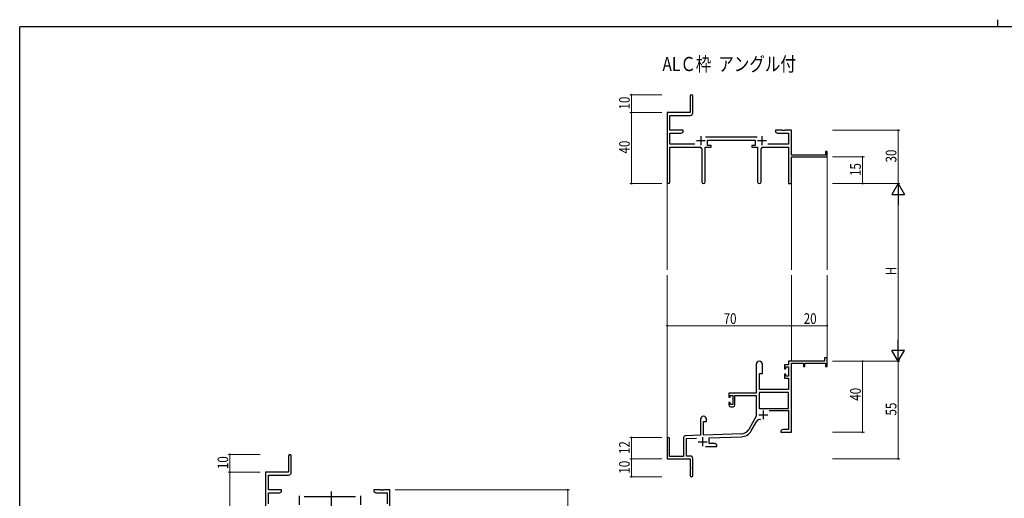
# Model space of a CAD drawing. Extents: x 0 to 1133, y 0 to 806.
# Drawn here: x 4 to 558, y 537 to 806 of the extents above; entities that cross this region are included whole.
import ezdxf

# ---------------------------------------------------------------- set-up
doc = ezdxf.new("R2010")
doc.units = 0
doc.linetypes.add('YCENTER_1', pattern=[13, 10, -1, 1, -1])
doc.layers.add('USER1', color=3, linetype='CONTINUOUS')
doc.layers.add('YKK_ZWAK', color=7, linetype='CONTINUOUS')
for name, color, linetype, lineweight in [('YKK_11', 7, 'CONTINUOUS', 30), ('YKK_12', 2, 'CONTINUOUS', 13), ('YKK_13', 4, 'CONTINUOUS', 30), ('YKK_D', 6, 'CONTINUOUS', 13)]:
    doc.layers.add(name, color=color, linetype=linetype, lineweight=lineweight)
doc.styles.get("Standard").update_dxf_attribs({"font": 'ROMANS.SHX', "bigfont": 'EXTFONT.SHX'})

# ---------------------------------------------------------------- blocks, each defined once
blk = doc.blocks.new('A201')
at = {"layer": 'YKK_ZWAK', "color": 254, "linetype": 'Continuous'}
for p in [(571, 410), (21, 35)]:
    blk.add_line(p, (21, 410), dxfattribs=at)
at = {"layer": 'YKK_ZWAK', "color": 8, "linetype": 'Continuous'}
blk.add_line((296.01, 412), (296.01, 410), dxfattribs=at)

msp = doc.modelspace()

# ---------------------------------------------------------------- linework, layer by layer
at = {"layer": 'YKK_11', "color": 0, "linetype": 'ByBlock', "lineweight": -2}
for p, q in [((381.19, 762.98), (381.19, 753.73)), ((382.69, 753.6), (382.69, 762.98)), ((381.19, 753.73), (368.19, 753.73)), ((368.19, 753.73), (368.19, 714.55)), ((369.82, 752.1), (381.19, 752.1)), ((369.82, 743.73), (369.82, 752.1)), ((377.19, 743.73), (369.82, 743.73)), ((376.1, 742.1), (377.19, 742.73)), ((377.19, 742.73), (377.19, 743.73)), ((429.19, 743.73), (429.19, 742.73)), ((432.73, 743.73), (429.19, 743.73)), ((429.19, 742.73), (430.28, 742.1)), ((432.92, 743.61), (432.73, 743.73)), ((433.47, 743.61), (432.92, 743.61)), ((433.65, 743.73), (433.47, 743.61)), ((433.73, 743.73), (433.65, 743.73)), ((433.92, 743.61), (433.73, 743.73)), ((434.47, 743.61), (433.92, 743.61)), ((434.65, 743.73), (434.47, 743.61)), ((438.19, 743.73), (434.65, 743.73)), ((438.19, 729.73), (438.19, 743.73)), ((369.82, 735.86), (369.82, 742.1)), ((369.82, 742.1), (376.1, 742.1)), ((418.89, 739.86), (389.88, 739.86)), ((390.99, 738.23), (417.79, 738.23)), ((390.99, 735.23), (390.99, 738.23)), ((417.79, 738.23), (417.79, 735.23)), ((430.28, 742.1), (436.56, 742.1)), ((436.56, 742.1), (436.56, 735.86)), ((383.84, 735.86), (369.82, 735.86)), ((369.82, 734.23), (386.74, 734.23)), ((369.82, 714.55), (369.82, 734.23)), ((387.74, 733.23), (387.74, 714.68)), ((389.64, 714.68), (389.64, 734.23)), ((389.64, 734.23), (392.99, 734.23)), ((392.99, 735.23), (390.99, 735.23)), ((392.99, 734.23), (392.99, 735.23)), ((415.79, 735.23), (415.79, 734.23)), ((417.79, 735.23), (415.79, 735.23)), ((415.79, 734.23), (419.14, 734.23)), ((419.14, 734.23), (419.14, 714.68)), ((421.04, 714.68), (421.04, 733.23)), ((422.04, 734.23), (436.56, 734.23)), ((436.56, 735.86), (424.94, 735.86)), ((436.56, 734.23), (436.56, 713.73)), ((457.29, 731.73), (457.29, 729.73)), ((458.19, 731.73), (457.29, 731.73)), ((458.19, 728.73), (458.19, 731.73)), ((457.29, 729.73), (438.19, 729.73)), ((438.19, 728.73), (458.19, 728.73)), ((438.19, 713.73), (438.19, 728.73)), ((436.56, 713.73), (438.19, 713.73)), ((456.69, 615.73), (456.69, 613.73)), ((458.19, 615.73), (456.69, 615.73)), ((458.19, 610.73), (458.19, 615.73)), ((418.39, 612.03), (418.39, 595.73)), ((421.79, 606.73), (421.79, 612.03)), ((434.29, 611.73), (434.29, 609.43)), ((436.56, 611.73), (434.29, 611.73)), ((434.29, 609.43), (435.09, 609.43)), ((435.09, 610.53), (436.56, 610.53)), ((435.09, 609.43), (435.09, 610.53)), ((456.69, 613.73), (436.56, 613.73)), ((436.56, 613.73), (436.56, 611.73)), ((436.56, 610.53), (436.56, 605.33)), ((438.19, 573.73), (438.19, 612.63)), ((438.19, 612.63), (444.89, 612.63)), ((444.89, 612.63), (444.89, 610.73)), ((444.89, 610.73), (445.69, 610.73)), ((445.69, 612.63), (457.29, 612.63)), ((445.69, 610.73), (445.69, 612.63)), ((457.29, 612.63), (457.29, 610.73)), ((457.29, 610.73), (458.19, 610.73)), ((420.19, 597.73), (420.19, 606.73)), ((420.19, 606.73), (421.79, 606.73)), ((434.29, 606.43), (434.29, 604.13)), ((435.09, 606.43), (434.29, 606.43)), ((434.29, 604.13), (436.56, 604.13)), ((435.09, 605.33), (435.09, 606.43)), ((436.56, 605.33), (435.09, 605.33)), ((436.56, 604.13), (436.56, 597.73)), ((418.39, 595.73), (402.89, 595.73)), ((402.89, 595.73), (402.89, 593.43)), ((402.89, 593.43), (403.69, 593.43)), ((403.69, 594.53), (405.19, 594.53)), ((403.69, 593.43), (403.69, 594.53)), ((405.19, 594.53), (405.19, 589.33)), ((406.39, 594.53), (418.39, 594.53)), ((406.39, 589.13), (406.39, 594.53)), ((418.39, 594.53), (418.39, 582.73)), ((436.56, 596.1), (420.02, 596.1)), ((436.56, 596.1), (420.02, 596.1)), ((420.02, 596.1), (420.02, 587.13)), ((436.56, 597.73), (420.19, 597.73)), ((436.56, 587.13), (436.56, 596.1)), ((402.89, 590.43), (402.89, 589.13)), ((403.69, 590.43), (402.89, 590.43)), ((403.69, 589.33), (403.69, 590.43)), ((405.19, 589.33), (403.69, 589.33)), ((403.89, 588.13), (405.39, 588.13)), ((418.39, 582.73), (414.14, 575.36)), ((420.02, 587.13), (436.56, 587.13)), ((425.69, 585.93), (436.56, 585.93)), ((436.56, 585.93), (436.56, 575.36)), ((386.99, 581.03), (386.99, 572.06)), ((388.69, 572.12), (388.69, 579.73)), ((388.69, 579.73), (390.39, 579.73)), ((390.39, 579.73), (390.39, 581.03)), ((415.55, 574.55), (418.68, 579.98)), ((377.49, 570.77), (377.49, 560.13)), ((386.99, 572.06), (378.46, 571.76)), ((409.98, 572.87), (388.69, 572.12)), ((391.89, 570.6), (410.04, 571.24)), ((391.89, 567.36), (391.89, 570.6)), ((433.28, 575.36), (432.19, 574.73)), ((432.19, 574.73), (432.19, 573.73)), ((432.19, 573.73), (434.23, 573.73)), ((436.56, 575.36), (433.28, 575.36)), ((434.23, 573.73), (434.42, 573.85)), ((434.42, 573.85), (434.97, 573.85)), ((434.97, 573.85), (435.15, 573.73)), ((435.15, 573.73), (435.23, 573.73)), ((435.23, 573.73), (435.42, 573.85)), ((435.42, 573.85), (435.97, 573.85)), ((435.97, 573.85), (436.15, 573.73)), ((436.15, 573.73), (438.19, 573.73)), ((368.19, 570.03), (368.19, 558.73)), ((369.59, 560.13), (369.59, 570.03)), ((379.12, 570.16), (384.76, 570.35)), ((379.12, 560.36), (379.12, 570.16)), ((389.84, 565.73), (396.19, 565.73)), ((395.1, 567.36), (391.89, 567.36)), ((396.19, 566.73), (395.1, 567.36)), ((396.19, 565.73), (396.19, 566.73)), ((155.3, 560.53), (155.3, 551.28)), ((156.8, 551.15), (156.8, 560.53)), ((377.49, 560.13), (369.59, 560.13)), ((381.19, 560.36), (379.12, 560.36)), ((368.19, 558.73), (381.19, 558.73)), ((381.19, 558.73), (381.19, 554.19)), ((381.19, 554.19), (381.31, 554.01)), ((381.31, 554.01), (381.31, 553.46)), ((382.69, 549.48), (382.69, 558.86)), ((155.3, 551.28), (142.3, 551.28)), ((142.3, 551.28), (142.3, 512.1)), ((143.93, 549.65), (155.3, 549.65)), ((143.93, 541.28), (143.93, 549.65)), ((381.31, 553.46), (381.19, 553.27)), ((381.19, 553.27), (381.19, 549.48)), ((151.3, 541.28), (143.93, 541.28)), ((143.93, 533.41), (143.93, 539.65)), ((143.93, 539.65), (150.2, 539.65)), ((150.2, 539.65), (151.3, 540.28)), ((151.3, 540.28), (151.3, 541.28)), ((193, 537.41), (163.99, 537.41)), ((203.3, 541.28), (203.3, 540.28)), ((206.84, 541.28), (203.3, 541.28)), ((203.3, 540.28), (204.39, 539.65)), ((204.39, 539.65), (210.67, 539.65)), ((207.02, 541.16), (206.84, 541.28)), ((207.57, 541.16), (207.02, 541.16)), ((207.75, 541.28), (207.57, 541.16)), ((207.84, 541.28), (207.75, 541.28)), ((208.02, 541.16), (207.84, 541.28)), ((208.57, 541.16), (208.02, 541.16)), ((208.75, 541.28), (208.57, 541.16)), ((212.3, 541.28), (208.75, 541.28)), ((210.67, 539.65), (210.67, 533.41)), ((212.3, 511.28), (212.3, 541.28))]:
    msp.add_line(p, q, dxfattribs=at)
at = {"layer": 'YKK_11', "color": 2}
for p, q in [((384.69, 737.93), (389.69, 737.93)), ((387.19, 740.43), (387.19, 735.43)), ((419.09, 737.93), (424.09, 737.93)), ((421.59, 740.43), (421.59, 735.43)), ((419.79, 583.53), (424.79, 583.53)), ((422.29, 586.03), (422.29, 581.03)), ((388.19, 570.93), (388.19, 565.93)), ((385.69, 568.43), (390.69, 568.43)), ((161.3, 537.98), (161.3, 532.98)), ((195.7, 537.98), (195.7, 532.98))]:
    msp.add_line(p, q, dxfattribs=at)
at = {"layer": 'YKK_11', "color": 0, "linetype": 'ByBlock', "lineweight": -2}
for centre, radius, start, end in [((381.94, 762.98), 0.75, 360, 180), ((381.19, 753.6), 1.5, 270, 360), ((386.74, 733.23), 1, 0, 90), ((422.04, 733.23), 1, 90, 180), ((369.01, 714.55), 0.815, 180, 0), ((388.69, 714.68), 0.95, 180, 0), ((420.09, 714.68), 0.95, 180, 0), ((420.09, 612.03), 1.7, 360, 180), ((403.89, 589.13), 1, 180, 270), ((405.39, 589.13), 1, 270, 360), ((388.69, 581.03), 1.7, 360, 180), ((420.24, 579.08), 1.8, 65.2987, 150), ((368.89, 570.03), 0.7, 360, 180), ((378.49, 570.77), 1, 92, 180), ((409.81, 577.86), 5, 272, 330), ((409.81, 577.86), 6.63, 272, 330), ((156.05, 560.53), 0.75, 360, 180), ((381.19, 558.86), 1.5, 0, 90), ((155.3, 551.15), 1.5, 270, 360), ((381.94, 549.48), 0.75, 180, 0)]:
    msp.add_arc(centre, radius, start, end, dxfattribs=at)
at = {"layer": 'YKK_12'}
for p, q in [((458.19, 729.03), (458.19, 665.23)), ((368.19, 714.99), (368.19, 665.23)), ((438.19, 713.73), (438.19, 665.23)), ((368.19, 570.16), (368.19, 662.23)), ((438.19, 613.73), (438.19, 662.23)), ((458.19, 613.73), (458.19, 662.23))]:
    msp.add_line(p, q, dxfattribs=at)
at = {"layer": 'YKK_13', "linetype": 'YCENTER_1', "ltscale": 1.5}
msp.add_line((179.2, 540.44), (179.2, 530.53), dxfattribs=at)
at = {"layer": 'YKK_D'}
for p, q in [((365.19, 763.73), (347.19, 763.73)), ((348.19, 753.73), (348.19, 763.73)), ((365.19, 753.73), (347.19, 753.73)), ((365.19, 753.73), (347.19, 753.73)), ((348.19, 713.73), (348.19, 753.73)), ((461.19, 743.73), (499.19, 743.73)), ((498.19, 743.73), (498.19, 713.73)), ((461.19, 728.73), (479.19, 728.73)), ((478.19, 713.73), (478.19, 728.73)), ((365.19, 713.73), (347.19, 713.73)), ((461.19, 713.73), (499.19, 713.73)), ((461.19, 713.73), (499.19, 713.73)), ((461.19, 713.73), (479.19, 713.73)), ((498.19, 706.73), (498.19, 620.73)), ((368.19, 620.66), (368.19, 634.73)), ((368.19, 633.73), (438.19, 633.73)), ((438.19, 620.66), (438.19, 634.73)), ((438.19, 620.66), (438.19, 634.73)), ((438.19, 633.73), (458.19, 633.73)), ((458.19, 620.66), (458.19, 634.73)), ((461.19, 613.73), (499.19, 613.73)), ((461.19, 613.73), (479.19, 613.73)), ((461.19, 613.73), (499.19, 613.73)), ((478.19, 613.73), (478.19, 573.73)), ((498.19, 613.73), (498.19, 558.73)), ((365.19, 570.73), (347.19, 570.73)), ((348.19, 558.73), (348.19, 570.73)), ((461.19, 573.73), (479.19, 573.73)), ((139.3, 561.28), (121.3, 561.28)), ((122.3, 551.28), (122.3, 561.28)), ((365.19, 558.73), (347.19, 558.73)), ((365.19, 558.73), (347.19, 558.73)), ((348.19, 558.73), (348.19, 548.73)), ((461.19, 558.73), (499.19, 558.73)), ((139.3, 551.28), (121.3, 551.28)), ((139.3, 551.28), (121.3, 551.28)), ((122.3, 511.28), (122.3, 551.28)), ((365.19, 548.73), (347.19, 548.73)), ((215.3, 541.28), (313.3, 541.28)), ((312.3, 541.28), (312.3, 511.28))]:
    msp.add_line(p, q, dxfattribs=at)
at = {"layer": 'YKK_D', "lineweight": -2}
for p, q in [((498.19, 713.73), (494.69, 707.67)), ((498.19, 713.73), (498.19, 701.61)), ((498.19, 713.73), (501.69, 707.67)), ((494.69, 707.67), (501.69, 707.67)), ((498.19, 613.73), (498.19, 625.86)), ((501.69, 619.79), (494.69, 619.79)), ((498.19, 613.73), (494.69, 619.79)), ((498.19, 613.73), (501.69, 619.79))]:
    msp.add_line(p, q, dxfattribs=at)
at = {"layer": 'YKK_D', "linetype": 'ByBlock', "const_width": 0.85}
for points in [[(348.19, 763.63, 1), (348.19, 763.84, 1)], [(348.19, 753.84, 1), (348.19, 753.63, 1)], [(348.19, 753.63, 1), (348.19, 753.84, 1)], [(498.19, 743.63, 1), (498.19, 743.84, 1)], [(478.19, 728.63, 1), (478.19, 728.84, 1)], [(348.19, 713.84, 1), (348.19, 713.63, 1)], [(478.19, 713.84, 1), (478.19, 713.63, 1)], [(368.3, 633.73, 1), (368.08, 633.73, 1)], [(438.3, 633.73, 1), (438.08, 633.73, 1)], [(438.08, 633.73, 1), (438.3, 633.73, 1)], [(458.08, 633.73, 1), (458.3, 633.73, 1)], [(478.19, 613.62, 1), (478.19, 613.84, 1)], [(348.19, 570.62, 1), (348.19, 570.84, 1)], [(478.19, 573.84, 1), (478.19, 573.62, 1)], [(122.3, 561.18, 1), (122.3, 561.39, 1)], [(348.19, 558.62, 1), (348.19, 558.84, 1)], [(348.19, 558.84, 1), (348.19, 558.62, 1)], [(498.19, 558.84, 1), (498.19, 558.62, 1)], [(122.3, 551.39, 1), (122.3, 551.18, 1)], [(122.3, 551.18, 1), (122.3, 551.39, 1)], [(348.19, 548.84, 1), (348.19, 548.62, 1)], [(312.3, 541.18, 1), (312.3, 541.39, 1)]]:
    msp.add_lwpolyline(points, format="xyb", close=True, dxfattribs=at)

# ---------------------------------------------------------------- block references
at = {"layer": 'YKK_ZWAK', "xscale": 2, "yscale": 2, "zscale": 2}
msp.add_blockref('A201', (-38, -18), dxfattribs=at)

# ---------------------------------------------------------------- texts
at = {"layer": 'USER1', "width": 0.8}
msp.add_text('ALＣ枠  アングル付', height=8, dxfattribs=at).set_placement((365.6, 777.03))
at = {"layer": 'YKK_D', "width": 0.8}
for s, p in [('10', (347.19, 755.43)), ('40', (347.19, 730.64)), ('30', (497.19, 725.6)), ('15', (477.19, 717.99)), ('H', (497.19, 662.18)), ('40', (477.19, 591.49)), ('55', (497.19, 583.16)), ('12', (347.19, 561.48)), ('10', (121.3, 552.98)), ('10', (347.19, 550.43))]:
    msp.add_text(s, height=6, rotation=90, dxfattribs=at).set_placement(p)
for s, p in [('70', (400, 634.73)), ('20', (445.05, 634.73))]:
    msp.add_text(s, height=6, dxfattribs=at).set_placement(p)

doc.saveas('drawing.dxf')
